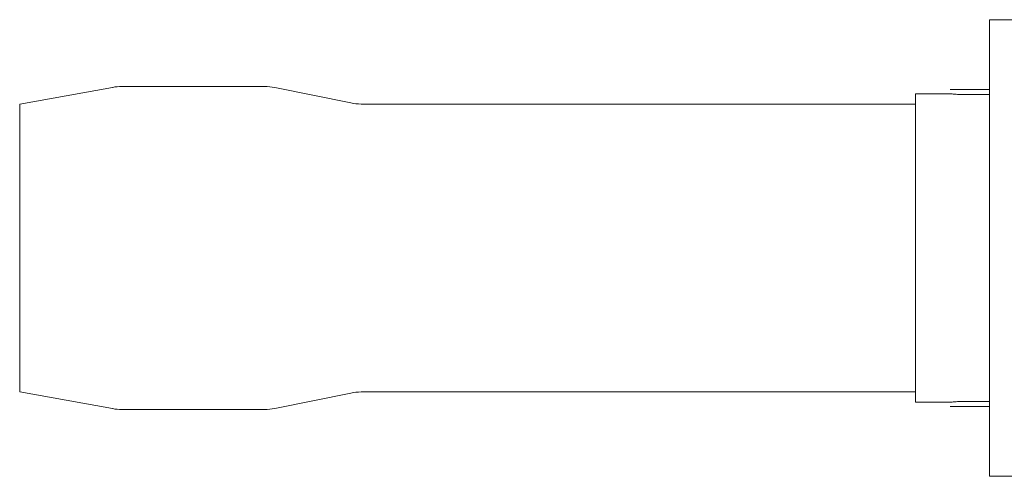
# Model space of a CAD drawing. Units: millimetres. Extents: x 1480 to 6184, y 117 to 2079.
# Drawn here: x 2862 to 3341, y 345 to 567 of the extents above; entities that cross this region are included whole.
import ezdxf

# ---------------------------------------------------------------- set-up
doc = ezdxf.new("R2010")
doc.units = ezdxf.units.MM

# ---------------------------------------------------------------- blocks, each defined once
blk = doc.blocks.new('A$C4c8b0983')
at = {"color": 0, "lineweight": 0, "extrusion": (-2.22045e-16, 1, -2.22045e-16)}
for p, q in [((-174, 111), (-149, 111)), ((-174, 111), (-174, 108.16)), ((-174, 108.16), (-174, 104.16)), ((-174, 104.16), (-174, -104.16)), ((-645.47, 70), (-600.27, 78.11)), ((-595.85, 78.5), (-526.42, 78.5)), ((-484.51, 70.51), (-521.45, 78)), ((-185, 77), (-174, 77)), ((-210, 0), (-210, 75)), ((-210, 75), (-193, 75)), ((-174, 74.57), (-185, 74.57)), ((-645.47, -70), (-645.47, 70)), ((-479.44, 70), (-210, 70)), ((-210, -75), (-210, 0)), ((-645.47, -70), (-600.27, -78.11)), ((-484.51, -70.51), (-521.45, -78)), ((-479.44, -70), (-210, -70)), ((-210, -75), (-193, -75)), ((-185, -74.57), (-174, -74.57)), ((-595.85, -78.5), (-526.42, -78.5)), ((-174, -77), (-185, -77)), ((-174, -104.16), (-174, -108.16)), ((-174, -111), (-174, -108.16)), ((-149, -111), (-174, -111))]:
    blk.add_line(p, q, dxfattribs=at)
at = {"color": 0, "lineweight": 0, "extrusion": (4.93038e-32, -2.22045e-16, -1)}
for centre, radius, start, end in [((595.85, 53.5), 25, 79.8313, 90), ((526.42, 53.5), 25, 90, 101.465), ((479.44, 95.5), 25.5, 270, 281.465), ((479.44, -95.5), 25.5, 78.535, 90), ((595.85, -53.5), 25, 270, 280.1687), ((526.42, -53.5), 25, 258.535, 270)]:
    blk.add_arc(centre, radius, start, end, dxfattribs=at)
at = {"color": 0, "lineweight": 0}
for points, knots in [([(-193, 77), (-193, 77), (-192.96, 77), (-192.87, 77), (-192.77, 77), (-192.63, 77), (-192.44, 77), (-192.24, 77), (-191.99, 77), (-191.7, 77), (-191.39, 77), (-191.05, 77), (-190.66, 77), (-190.27, 77), (-189.84, 77), (-189.38, 77), (-188.92, 77), (-188.45, 77), (-187.94, 77), (-187.46, 77), (-186.97, 77), (-186.46, 77), (-185.97, 77), (-185.49, 77), (-185, 77)], [0, 0, 0, 0, 0.125, 0.125, 0.125, 0.25, 0.25, 0.25, 0.375, 0.375, 0.375, 0.5, 0.5, 0.5, 0.625, 0.625, 0.625, 0.75, 0.75, 0.75, 0.875, 0.875, 0.875, 1, 1, 1, 1]), ([(-185, 74.57), (-185.52, 74.57), (-186.03, 74.58), (-186.55, 74.59), (-187.07, 74.6), (-187.57, 74.61), (-188.06, 74.64), (-188.55, 74.66), (-189.02, 74.68), (-189.46, 74.71), (-189.89, 74.73), (-190.29, 74.76), (-190.66, 74.79), (-191.02, 74.81), (-191.35, 74.84), (-191.64, 74.87), (-191.93, 74.89), (-192.19, 74.92), (-192.39, 74.94), (-192.59, 74.96), (-192.75, 74.97), (-192.85, 74.98), (-192.95, 74.99), (-193, 75), (-193, 75)], [0, 0, 0, 0, 0.1249996, 0.1249996, 0.1249996, 0.2499996, 0.2499996, 0.2499996, 0.3749996, 0.3749996, 0.3749996, 0.4999996, 0.4999996, 0.4999996, 0.6249996, 0.6249996, 0.6249996, 0.7499996, 0.7499996, 0.7499996, 0.8749996, 0.8749996, 0.8749996, 0.9999996, 0.9999996, 0.9999996, 0.9999996]), ([(-192.86, 74.99), (-192.86, 74.99), (-192.85, 74.98), (-192.85, 74.98), (-192.75, 74.97), (-192.59, 74.96), (-192.39, 74.94), (-192.19, 74.92), (-191.94, 74.89), (-191.64, 74.87), (-191.35, 74.84), (-191.02, 74.81), (-190.66, 74.79), (-190.29, 74.76), (-189.89, 74.73), (-189.46, 74.71), (-189.24, 74.69), (-189.02, 74.68), (-188.79, 74.67)], [0.3132088, 0.3132088, 0.3132088, 0.3132088, 0.3192483, 0.3192483, 0.3192483, 0.4442483, 0.4442483, 0.4442483, 0.5692483, 0.5692483, 0.5692483, 0.6942483, 0.6942483, 0.6942483, 0.8192483, 0.8192483, 0.8192483, 0.8810395, 0.8810395, 0.8810395, 0.8810395]), ([(-193, -75), (-193, -75), (-192.95, -74.99), (-192.85, -74.98), (-192.75, -74.97), (-192.59, -74.96), (-192.39, -74.94), (-192.19, -74.92), (-191.94, -74.89), (-191.64, -74.87), (-191.35, -74.84), (-191.02, -74.81), (-190.66, -74.79), (-190.29, -74.76), (-189.89, -74.73), (-189.46, -74.71), (-189.02, -74.68), (-188.56, -74.66), (-188.06, -74.64), (-187.57, -74.61), (-187.06, -74.6), (-186.54, -74.59), (-186.03, -74.58), (-185.51, -74.57), (-185, -74.57)], [0, 0, 0, 0, 0.125, 0.125, 0.125, 0.25, 0.25, 0.25, 0.375, 0.375, 0.375, 0.5, 0.5, 0.5, 0.625, 0.625, 0.625, 0.75, 0.75, 0.75, 0.875, 0.875, 0.875, 1, 1, 1, 1]), ([(-185, -74.57), (-185.52, -74.57), (-186.03, -74.58), (-186.55, -74.59), (-187.07, -74.6), (-187.57, -74.61), (-188.06, -74.64), (-188.31, -74.65), (-188.55, -74.66), (-188.79, -74.67)], [0.6865679, 0.6865679, 0.6865679, 0.6865679, 0.8115679, 0.8115679, 0.8115679, 0.9365679, 0.9365679, 0.9365679, 1, 1, 1, 1]), ([(-185, -77), (-185.49, -77), (-185.97, -77), (-186.46, -77), (-186.97, -77), (-187.46, -77), (-187.94, -77), (-188.45, -77), (-188.93, -77), (-189.38, -77), (-189.84, -77), (-190.27, -77), (-190.66, -77), (-191.05, -77), (-191.39, -77), (-191.7, -77), (-191.99, -77), (-192.24, -77), (-192.44, -77), (-192.63, -77), (-192.77, -77), (-192.87, -77), (-192.96, -77), (-193, -77), (-193, -77)], [0, 0, 0, 0, 0.125, 0.125, 0.125, 0.25, 0.25, 0.25, 0.375, 0.375, 0.375, 0.5, 0.5, 0.5, 0.625, 0.625, 0.625, 0.75, 0.75, 0.75, 0.875, 0.875, 0.875, 1, 1, 1, 1])]:
    blk.add_open_spline(points, degree=3, knots=knots, dxfattribs=at)
blk.add_open_spline([(-192.86, -74.99), (-192.95, -75), (-193, -75), (-193, -75)], degree=3, dxfattribs=at)

msp = doc.modelspace()

# ---------------------------------------------------------------- block references
msp.add_blockref('A$C4c8b0983', (3507.28, 456.46, -214.85))

doc.saveas('drawing.dxf')
